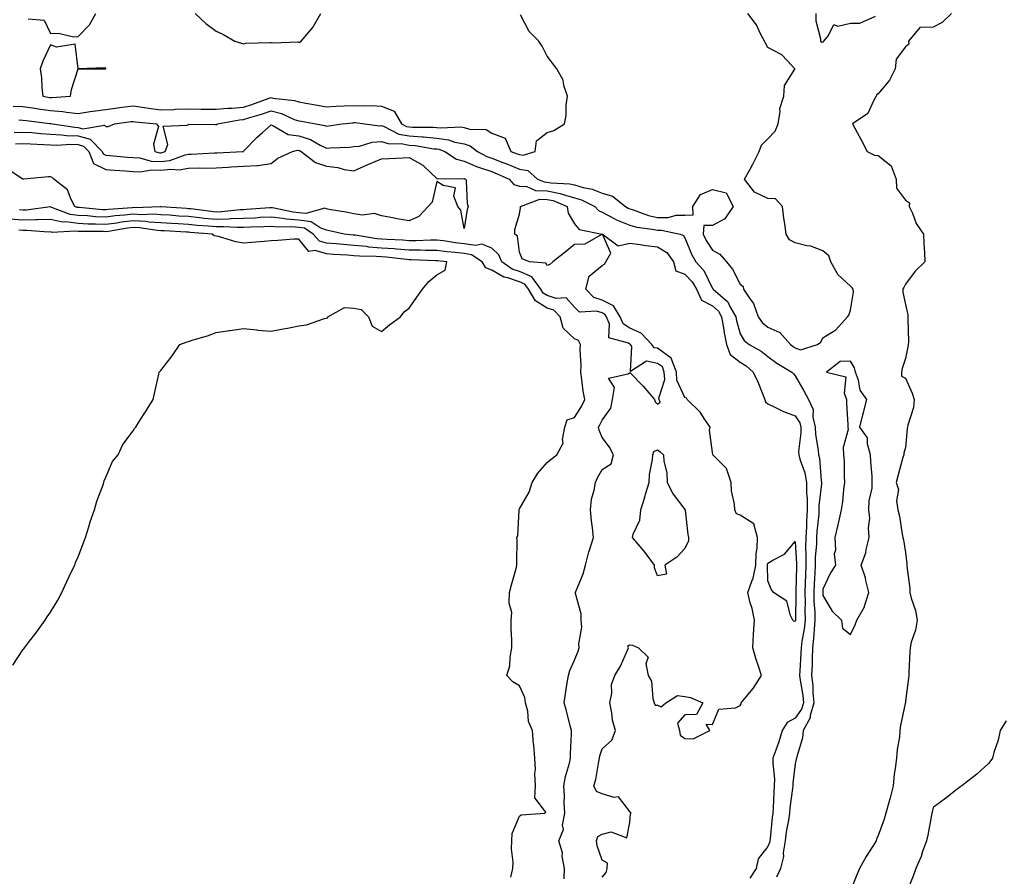
# Model space of a CAD drawing. Units: inches. Extents: x 955283 to 957923, y 7274138 to 7276778.
# Drawn here: x 955787 to 956144, y 7274759 to 7275070 of the extents above; entities that cross this region are included whole.
import ezdxf

# ---------------------------------------------------------------- set-up
doc = ezdxf.new("R2010")
doc.units = ezdxf.units.IN
doc.header["$MEASUREMENT"] = 0
doc.layers.add('Contour_95527274', color=7, linetype='Continuous', true_color=0xd2bedb)

msp = doc.modelspace()

# ---------------------------------------------------------------- linework, layer by layer
at = {"layer": 'Contour_95527274'}
for points in [[(955784.51, 7275038.38, 3136), (955788.05, 7275038.2, 3136), (955792.4, 7275037.57, 3136), (955793.53, 7275037.4, 3136), (955798.05, 7275036.78, 3136), (955802.57, 7275036.44, 3136), (955803.83, 7275036.14, 3136), (955808.05, 7275035.72, 3136), (955812.48, 7275036.35, 3136), (955813.43, 7275036.54, 3136), (955818.05, 7275037.12, 3136), (955822.28, 7275037.69, 3136), (955824.06, 7275037.93, 3136), (955828.05, 7275038.46, 3136), (955832.09, 7275037.88, 3136), (955833.72, 7275037.59, 3136), (955838.05, 7275037.01, 3136), (955842.81, 7275037.16, 3136), (955843.32, 7275037.19, 3136), (955848.05, 7275037.36, 3136), (955852.68, 7275037.29, 3136), (955853.4, 7275037.27, 3136), (955858.05, 7275037.19, 3136), (955862.35, 7275037.62, 3136), (955863.75, 7275037.62, 3136), (955868.05, 7275037.98, 3136), (955871.04, 7275038.93, 3136), (955877.31, 7275041.18, 3136), (955878.05, 7275041.43, 3136), (955878.69, 7275041.28, 3136), (955886.52, 7275040.39, 3136), (955888.05, 7275039.85, 3136), (955890.55, 7275039.42, 3136), (955894.81, 7275038.68, 3136), (955898.05, 7275038.12, 3136), (955901.61, 7275038.36, 3136), (955904.53, 7275038.4, 3136), (955908.05, 7275038.62, 3136), (955911.51, 7275038.46, 3136), (955914.69, 7275038.56, 3136), (955918.05, 7275038.38, 3136), (955922.67, 7275036.54, 3136), (955925.28, 7275031.92, 3136), (955927.11, 7275030.98, 3136), (955928.05, 7275030.81, 3136), (955929.26, 7275030.71, 3136), (955936.9, 7275030.77, 3136), (955938.05, 7275030.66, 3136), (955939.51, 7275030.46, 3136), (955946.92, 7275030.79, 3136), (955948.05, 7275030.55, 3136), (955949.98, 7275029.99, 3136), (955956, 7275029.87, 3136), (955958.05, 7275028.5, 3136), (955962.89, 7275026.76, 3136), (955964.95, 7275021.92, 3136), (955967.23, 7275021.1, 3136), (955968.05, 7275020.76, 3136), (955969.45, 7275020.52, 3136), (955973.78, 7275021.92, 3136), (955974.25, 7275025.72, 3136), (955978.05, 7275028.82, 3136), (955980.46, 7275029.51, 3136), (955984.35, 7275031.92, 3136), (955985.02, 7275034.95, 3136), (955985, 7275038.87, 3136), (955985.47, 7275041.92, 3136), (955984.19, 7275045.78, 3136), (955983.86, 7275047.73, 3136), (955981.59, 7275051.92, 3136), (955980.02, 7275053.89, 3136), (955978.05, 7275056.46, 3136), (955976.24, 7275060.11, 3136), (955975.09, 7275061.92, 3136), (955971.58, 7275065.45, 3136), (955968.46, 7275071.51, 3136)], [(955786.6, 7275033.37, 3135), (955788.05, 7275033.3, 3135), (955789.25, 7275033.12, 3135), (955797.86, 7275032.11, 3135), (955798.05, 7275032.09, 3135), (955798.21, 7275032.08, 3135), (955798.83, 7275031.92, 3135), (955806.82, 7275030.69, 3135), (955808.05, 7275030.64, 3135), (955809.8, 7275030.17, 3135), (955817.6, 7275031.47, 3135), (955818.05, 7275030.99, 3135), (955818.95, 7275031.02, 3135), (955821.25, 7275031.92, 3135), (955827.25, 7275032.72, 3135), (955828.05, 7275032.83, 3135), (955828.84, 7275032.71, 3135), (955836.49, 7275031.92, 3135), (955837.14, 7275031.01, 3135), (955835.36, 7275024.61, 3135), (955835.88, 7275021.92, 3135), (955837.58, 7275021.45, 3135), (955838.05, 7275021.43, 3135), (955838.49, 7275021.48, 3135), (955839.67, 7275021.92, 3135), (955840.59, 7275024.46, 3135), (955838.87, 7275031.1, 3135), (955847.62, 7275031.49, 3135), (955848.05, 7275031.74, 3135), (955848.22, 7275031.75, 3135), (955857.81, 7275031.68, 3135), (955858.05, 7275031.69, 3135), (955858.24, 7275031.73, 3135), (955858.64, 7275031.92, 3135), (955866.62, 7275033.35, 3135), (955868.05, 7275033.46, 3135), (955870.31, 7275034.18, 3135), (955874.54, 7275035.43, 3135), (955878.05, 7275036.61, 3135), (955881.81, 7275035.68, 3135), (955886.41, 7275033.56, 3135), (955888.05, 7275032.99, 3135), (955888.97, 7275032.84, 3135), (955894.18, 7275031.92, 3135), (955897.51, 7275031.38, 3135), (955898.05, 7275031.13, 3135), (955898.77, 7275031.2, 3135), (955903.76, 7275031.92, 3135), (955907.62, 7275032.35, 3135), (955908.05, 7275032.38, 3135), (955908.49, 7275032.36, 3135), (955911.99, 7275031.92, 3135), (955917.35, 7275031.22, 3135), (955918.05, 7275031.28, 3135), (955919.02, 7275030.95, 3135), (955924.36, 7275028.23, 3135), (955928.05, 7275027.53, 3135), (955932.81, 7275027.16, 3135), (955933.3, 7275027.17, 3135), (955938.05, 7275026.74, 3135), (955942.31, 7275026.18, 3135), (955944.65, 7275025.32, 3135), (955948.05, 7275024.63, 3135), (955950.14, 7275024.01, 3135), (955952.78, 7275021.92, 3135), (955956.21, 7275020.08, 3135), (955958.05, 7275019.45, 3135), (955962.08, 7275017.89, 3135), (955963.51, 7275017.38, 3135), (955968.05, 7275015.46, 3135), (955971.08, 7275014.95, 3135), (955974.63, 7275011.92, 3135), (955976.99, 7275010.86, 3135), (955978.05, 7275010.83, 3135), (955979.41, 7275010.56, 3135), (955986.36, 7275010.23, 3135), (955988.05, 7275009.75, 3135), (955991.13, 7275008.84, 3135), (955994.4, 7275008.27, 3135), (955998.05, 7275006.74, 3135), (956001.82, 7275005.69, 3135), (956006.45, 7275001.92, 3135), (956007.44, 7275001.31, 3135), (956008.05, 7275001.09, 3135), (956009.22, 7275000.75, 3135), (956014.79, 7274998.66, 3135), (956018.05, 7274997.93, 3135), (956021.98, 7274997.99, 3135), (956024.89, 7274998.76, 3135), (956028.05, 7274998.85, 3135), (956031.07, 7274998.9, 3135), (956030.86, 7275001.92, 3135), (956033.68, 7275006.29, 3135), (956038.05, 7275008.13, 3135), (956042.99, 7275006.86, 3135), (956045.53, 7275001.92, 3135), (956042.52, 7274997.45, 3135), (956038.05, 7274995.06, 3135), (956034.85, 7274995.12, 3135), (956034.63, 7274991.92, 3135), (956035.73, 7274989.6, 3135), (956038.05, 7274986.06, 3135), (956040.74, 7274984.61, 3135), (956043.1, 7274981.92, 3135), (956045.3, 7274979.17, 3135), (956048.05, 7274973.73, 3135), (956049.13, 7274973, 3135), (956049.3, 7274971.92, 3135), (956051.68, 7274968.29, 3135), (956052.85, 7274966.72, 3135), (956054.64, 7274961.92, 3135), (956056.05, 7274959.92, 3135), (956058.05, 7274958.18, 3135), (956062.42, 7274956.29, 3135), (956066.25, 7274951.92, 3135), (956067.29, 7274951.16, 3135), (956068.05, 7274950.69, 3135), (956069.97, 7274950, 3135), (956076.15, 7274951.92, 3135), (956077.25, 7274952.72, 3135), (956078.05, 7274954.35, 3135), (956082.79, 7274957.18, 3135), (956086.99, 7274961.92, 3135), (956087.45, 7274962.52, 3135), (956088.05, 7274964.32, 3135), (956089.09, 7274970.88, 3135), (956089.03, 7274971.92, 3135), (956088.61, 7274972.48, 3135), (956088.05, 7274973.07, 3135), (956083.43, 7274977.3, 3135), (956080.95, 7274981.92, 3135), (956080.18, 7274984.05, 3135), (956078.05, 7274985.88, 3135), (956073.67, 7274987.54, 3135), (956072.25, 7274987.72, 3135), (956068.05, 7274988.82, 3135), (956065.96, 7274989.83, 3135), (956064.78, 7274991.92, 3135), (956064.27, 7274995.7, 3135), (956063.88, 7274997.75, 3135), (956063.39, 7275001.92, 3135), (956060.85, 7275004.72, 3135), (956058.05, 7275004.83, 3135), (956053.28, 7275007.15, 3135), (956049.59, 7275011.92, 3135), (956051.65, 7275015.52, 3135), (956052.71, 7275017.26, 3135), (956054.95, 7275021.92, 3135), (956055.83, 7275024.14, 3135), (956058.05, 7275026.54, 3135), (956060.75, 7275029.22, 3135), (956061.83, 7275031.92, 3135), (956062.57, 7275036.44, 3135), (956062.46, 7275037.51, 3135), (956063.88, 7275041.92, 3135), (956064.09, 7275045.88, 3135), (956067.89, 7275051.76, 3135), (956067.92, 7275051.92, 3135), (956065.05, 7275054.92, 3135), (956063.12, 7275056.99, 3135), (956062.91, 7275057.06, 3135), (956058.05, 7275059.58, 3135), (956057.29, 7275061.16, 3135), (956056.84, 7275061.92, 3135), (956055.45, 7275064.52, 3135), (956053.94, 7275067.81, 3135), (956050.88, 7275071.92, 3135)], [(955789.94, 7275070.03, 3137), (955795.71, 7275069.58, 3137), (955798.05, 7275064.7, 3137), (955800.94, 7275064.81, 3137), (955806.43, 7275063.54, 3137), (955808.05, 7275063.64, 3137), (955812.19, 7275067.78, 3137), (955814.51, 7275071.92, 3137)], [(955850.53, 7275071.92, 3137), (955854.41, 7275068.28, 3137), (955858.05, 7275065.55, 3137), (955860.53, 7275064.4, 3137), (955864.85, 7275061.92, 3137), (955867.29, 7275061.16, 3137), (955868.05, 7275060.99, 3137), (955868.8, 7275061.17, 3137), (955877.5, 7275061.37, 3137), (955878.05, 7275061.46, 3137), (955878.61, 7275061.36, 3137), (955887.75, 7275061.62, 3137), (955888.05, 7275061.52, 3137), (955888.45, 7275061.52, 3137), (955888.94, 7275061.92, 3137), (955893.13, 7275066.84, 3137), (955893.29, 7275067.16, 3137), (955896, 7275071.92, 3137)], [(956075.5, 7275071.92, 3135), (956075.44, 7275069.31, 3135), (956077.22, 7275062.75, 3135), (956077.19, 7275061.92, 3135), (956077.66, 7275061.53, 3135), (956078.05, 7275061.66, 3135), (956078.26, 7275061.71, 3135), (956078.4, 7275061.92, 3135), (956080.05, 7275063.92, 3135), (956081.98, 7275067.99, 3135), (956083.51, 7275067.38, 3135), (956088.05, 7275068.41, 3135), (956091.48, 7275068.49, 3135), (956097.07, 7275070.94, 3135)], [(956124.67, 7275071.92, 3135), (956121.34, 7275068.63, 3135), (956118.05, 7275067.04, 3135), (956113.15, 7275066.82, 3135), (956109.09, 7275061.92, 3135), (956109.17, 7275060.8, 3135), (956108.05, 7275059.91, 3135), (956104.56, 7275055.41, 3135), (956104.21, 7275051.92, 3135), (956102.24, 7275047.73, 3135), (956098.05, 7275042.83, 3135), (956097.51, 7275042.46, 3135), (956097.39, 7275041.92, 3135), (956096.35, 7275040.22, 3135), (956094.31, 7275035.66, 3135), (956088.81, 7275031.92, 3135), (956089.65, 7275030.32, 3135), (956092.01, 7275025.88, 3135), (956094.04, 7275021.92, 3135), (956096.7, 7275020.57, 3135), (956098.05, 7275020.41, 3135), (956102.77, 7275016.64, 3135), (956104.64, 7275011.92, 3135), (956104.7, 7275008.57, 3135), (956108.05, 7275004.19, 3135), (956109.41, 7275003.28, 3135), (956109.33, 7275001.92, 3135), (956110.48, 7274999.49, 3135), (956111.87, 7274995.74, 3135), (956114.55, 7274991.92, 3135), (956114.65, 7274988.52, 3135), (956114.85, 7274985.12, 3135), (956114.95, 7274981.92, 3135), (956111.47, 7274978.5, 3135), (956108.05, 7274973.83, 3135), (956107.42, 7274972.55, 3135), (956107.05, 7274971.92, 3135), (956107.02, 7274970.89, 3135), (956108.05, 7274966.43, 3135), (956108.78, 7274962.65, 3135), (956108.81, 7274961.92, 3135), (956108.8, 7274961.17, 3135), (956109.02, 7274952.89, 3135), (956109, 7274951.92, 3135), (956108.89, 7274951.08, 3135), (956108.05, 7274946.78, 3135), (956106.77, 7274943.2, 3135), (956106.55, 7274941.92, 3135), (956106.59, 7274940.46, 3135), (956108.05, 7274939.75, 3135), (956110.42, 7274934.29, 3135), (956111.19, 7274931.92, 3135), (956110.86, 7274929.11, 3135), (956108.82, 7274922.69, 3135), (956108.68, 7274921.92, 3135), (956108.62, 7274921.35, 3135), (956108.05, 7274914.6, 3135), (956107.43, 7274912.54, 3135), (956107.34, 7274911.92, 3135), (956107.06, 7274910.93, 3135), (956105.32, 7274904.65, 3135), (956104.57, 7274901.92, 3135), (956105.47, 7274899.34, 3135), (956104.73, 7274895.24, 3135), (956105.25, 7274891.92, 3135), (956105.82, 7274889.69, 3135), (956106.81, 7274883.16, 3135), (956107.08, 7274881.92, 3135), (956107.23, 7274881.1, 3135), (956108.05, 7274876.53, 3135), (956108.52, 7274872.39, 3135), (956108.5, 7274871.92, 3135), (956108.5, 7274871.47, 3135), (956109.61, 7274863.48, 3135), (956109.61, 7274861.92, 3135), (956110.09, 7274859.88, 3135), (956111.58, 7274855.45, 3135), (956112.2, 7274851.92, 3135), (956111.64, 7274848.33, 3135), (956110.09, 7274843.96, 3135), (956109.64, 7274841.92, 3135), (956109.52, 7274840.45, 3135), (956109.26, 7274833.13, 3135), (956109.17, 7274831.92, 3135), (956109.09, 7274830.88, 3135), (956108.05, 7274822.55, 3135), (956107.95, 7274822.02, 3135), (956107.93, 7274821.92, 3135), (956107.9, 7274821.77, 3135), (956106.24, 7274813.73, 3135), (956105.95, 7274811.92, 3135), (956105.76, 7274809.63, 3135), (956104.92, 7274805.05, 3135), (956104.7, 7274801.92, 3135), (956104.25, 7274798.12, 3135), (956103.91, 7274796.06, 3135), (956103.47, 7274791.92, 3135), (956102.46, 7274787.51, 3135), (956101.93, 7274785.8, 3135), (956100.91, 7274781.92, 3135), (956100.21, 7274779.76, 3135), (956098.05, 7274773.8, 3135), (956097.44, 7274772.53, 3135), (956097.3, 7274771.92, 3135), (956096.15, 7274770.02, 3135), (956093.78, 7274766.19, 3135), (956091.35, 7274761.92, 3135), (956090.36, 7274759.61, 3135), (956088.05, 7274753.81, 3135)], [(955784.88, 7275028.75, 3134), (955788.05, 7275028.95, 3134), (955791.24, 7275028.73, 3134), (955794.53, 7275028.4, 3134), (955798.05, 7275028.17, 3134), (955802, 7275027.97, 3134), (955803.82, 7275027.69, 3134), (955808.05, 7275027.53, 3134), (955812.47, 7275026.34, 3134), (955816.81, 7275021.92, 3134), (955817.15, 7275021.02, 3134), (955818.05, 7275020.6, 3134), (955819.5, 7275020.47, 3134), (955826.01, 7275019.88, 3134), (955828.05, 7275019.7, 3134), (955830.4, 7275019.57, 3134), (955834.54, 7275018.41, 3134), (955838.05, 7275018.29, 3134), (955841.32, 7275018.65, 3134), (955846.85, 7275020.72, 3134), (955848.05, 7275020.93, 3134), (955849.02, 7275020.95, 3134), (955857.55, 7275021.42, 3134), (955858.05, 7275021.43, 3134), (955858.51, 7275021.46, 3134), (955867.79, 7275021.92, 3134), (955868.02, 7275021.95, 3134), (955868.05, 7275021.96, 3134), (955872.92, 7275027.05, 3134), (955874.93, 7275028.8, 3134), (955878.05, 7275031.55, 3134), (955878.59, 7275031.38, 3134), (955884.15, 7275028.02, 3134), (955888.05, 7275027.53, 3134), (955892.34, 7275026.21, 3134), (955895.76, 7275024.21, 3134), (955898.05, 7275023.13, 3134), (955899.38, 7275023.25, 3134), (955906.47, 7275023.5, 3134), (955908.05, 7275023.66, 3134), (955910.01, 7275023.88, 3134), (955914.65, 7275025.32, 3134), (955918.05, 7275025.56, 3134), (955920.79, 7275024.66, 3134), (955925.18, 7275024.79, 3134), (955928.05, 7275024.24, 3134), (955930.22, 7275024.09, 3134), (955937.05, 7275022.92, 3134), (955938.05, 7275022.83, 3134), (955938.85, 7275022.72, 3134), (955941.04, 7275021.92, 3134), (955945.27, 7275019.14, 3134), (955948.05, 7275018.45, 3134), (955952.53, 7275016.4, 3134), (955953.94, 7275016.03, 3134), (955958.05, 7275014.6, 3134), (955959.98, 7275013.85, 3134), (955964.28, 7275011.92, 3134), (955966, 7275009.87, 3134), (955968.05, 7275009.36, 3134), (955970.78, 7275009.19, 3134), (955973.9, 7275007.77, 3134), (955978.05, 7275007.66, 3134), (955982.85, 7275006.72, 3134), (955983.53, 7275006.44, 3134), (955988.05, 7275005.15, 3134), (955990.55, 7275004.42, 3134), (955995.4, 7275001.92, 3134), (955996.65, 7275000.52, 3134), (955998.05, 7274999.9, 3134), (956002.35, 7274997.62, 3134), (956003.23, 7274997.1, 3134), (956008.05, 7274995.22, 3134), (956010.61, 7274994.48, 3134), (956016.19, 7274993.78, 3134), (956018.05, 7274993.36, 3134), (956019.51, 7274993.38, 3134), (956026.25, 7274991.92, 3134), (956027.55, 7274991.42, 3134), (956028.05, 7274990.53, 3134), (956030.51, 7274984.38, 3134), (956032.01, 7274981.92, 3134), (956034.87, 7274978.74, 3134), (956038.05, 7274972.19, 3134), (956038.18, 7274972.05, 3134), (956038.25, 7274971.92, 3134), (956043.57, 7274967.44, 3134), (956044.33, 7274965.64, 3134), (956046.47, 7274961.92, 3134), (956046.69, 7274960.56, 3134), (956048.05, 7274955.83, 3134), (956049.54, 7274953.41, 3134), (956051.35, 7274951.92, 3134), (956055.65, 7274949.52, 3134), (956058.05, 7274947.53, 3134), (956061.32, 7274945.19, 3134), (956066.84, 7274941.92, 3134), (956067.37, 7274941.24, 3134), (956068.05, 7274940.59, 3134), (956071.19, 7274935.06, 3134), (956072.87, 7274931.92, 3134), (956074.51, 7274928.38, 3134), (956074.46, 7274925.51, 3134), (956075.29, 7274921.92, 3134), (956075.36, 7274919.23, 3134), (956076.39, 7274913.58, 3134), (956076.45, 7274911.92, 3134), (956076.77, 7274910.64, 3134), (956077.37, 7274902.6, 3134), (956077.49, 7274901.92, 3134), (956077.5, 7274901.37, 3134), (956076.6, 7274893.37, 3134), (956076.61, 7274891.92, 3134), (956076.53, 7274890.4, 3134), (956075.86, 7274884.11, 3134), (956075.75, 7274881.92, 3134), (956075.7, 7274879.57, 3134), (956075.26, 7274874.71, 3134), (956075.21, 7274871.92, 3134), (956075.09, 7274868.96, 3134), (956074.86, 7274865.11, 3134), (956074.73, 7274861.92, 3134), (956074.82, 7274858.69, 3134), (956075.08, 7274854.89, 3134), (956075.17, 7274851.92, 3134), (956074.83, 7274848.7, 3134), (956074.69, 7274845.28, 3134), (956074.27, 7274841.92, 3134), (956074.13, 7274838, 3134), (956074.11, 7274835.86, 3134), (956073.96, 7274831.92, 3134), (956074.35, 7274828.22, 3134), (956074.41, 7274825.56, 3134), (956074.74, 7274821.92, 3134), (956073.47, 7274817.34, 3134), (956073.45, 7274816.52, 3134), (956070.87, 7274811.92, 3134), (956070.7, 7274809.27, 3134), (956068.55, 7274802.42, 3134), (956068.5, 7274801.92, 3134), (956068.39, 7274801.58, 3134), (956068.05, 7274799.86, 3134), (956067.12, 7274792.85, 3134), (956067.1, 7274791.92, 3134), (956067.01, 7274790.88, 3134), (956066.12, 7274783.85, 3134), (956065.97, 7274781.92, 3134), (956065.6, 7274779.47, 3134), (956064.77, 7274775.2, 3134), (956064.33, 7274771.92, 3134), (956063.67, 7274767.55, 3134), (956063.76, 7274766.21, 3134), (956062.71, 7274761.92, 3134), (956061.22, 7274758.75, 3134)], [(955785.33, 7275024.64, 3133), (955788.05, 7275024.82, 3133), (955790.76, 7275024.63, 3133), (955795.52, 7275024.45, 3133), (955798.05, 7275024.28, 3133), (955800.31, 7275024.18, 3133), (955805.45, 7275024.52, 3133), (955808.05, 7275024.42, 3133), (955810.02, 7275023.89, 3133), (955811.95, 7275021.92, 3133), (955813.62, 7275017.49, 3133), (955818.05, 7275015.43, 3133), (955821.28, 7275015.15, 3133), (955825.1, 7275014.87, 3133), (955828.05, 7275014.63, 3133), (955830.61, 7275014.48, 3133), (955834.71, 7275015.26, 3133), (955838.05, 7275015.14, 3133), (955841.68, 7275015.55, 3133), (955844.72, 7275015.25, 3133), (955848.05, 7275015.86, 3133), (955852.06, 7275015.93, 3133), (955854.06, 7275015.91, 3133), (955858.05, 7275016, 3133), (955862.4, 7275016.27, 3133), (955863.62, 7275016.35, 3133), (955868.05, 7275016.62, 3133), (955873, 7275016.87, 3133), (955873.2, 7275016.77, 3133), (955878.05, 7275017.58, 3133), (955880.47, 7275019.5, 3133), (955885.72, 7275021.92, 3133), (955887.6, 7275022.37, 3133), (955888.05, 7275022.31, 3133), (955888.35, 7275022.22, 3133), (955888.86, 7275021.92, 3133), (955894.07, 7275017.94, 3133), (955898.05, 7275016.58, 3133), (955902.23, 7275016.1, 3133), (955904.56, 7275015.41, 3133), (955908.05, 7275014.85, 3133), (955912.86, 7275017.11, 3133), (955913.45, 7275017.32, 3133), (955918.05, 7275019.19, 3133), (955920.64, 7275019.33, 3133), (955925.74, 7275019.61, 3133), (955928.05, 7275019.74, 3133), (955933.05, 7275016.92, 3133), (955933.38, 7275016.59, 3133), (955938.05, 7275012.1, 3133), (955938.17, 7275012.04, 3133), (955947.83, 7275012.14, 3133), (955948.05, 7275012.1, 3133), (955948.17, 7275012.04, 3133), (955948.62, 7275011.92, 3133), (955948.76, 7275011.21, 3133), (955949.14, 7275003.01, 3133), (955949.47, 7275001.92, 3133), (955949.1, 7275000.87, 3133), (955948.05, 7274993.94, 3133), (955946.79, 7275000.66, 3133), (955945.68, 7275001.92, 3133), (955944.3, 7275005.67, 3133), (955944.84, 7275008.71, 3133), (955940.42, 7275009.55, 3133), (955938.05, 7275011.06, 3133), (955936.45, 7275003.52, 3133), (955934.98, 7275001.92, 3133), (955931.59, 7274998.38, 3133), (955928.05, 7274996.71, 3133), (955923.67, 7274997.54, 3133), (955922.13, 7274997.84, 3133), (955918.05, 7274998.62, 3133), (955915.51, 7274999.38, 3133), (955911.12, 7274998.85, 3133), (955908.05, 7274999.32, 3133), (955905.89, 7274999.76, 3133), (955899.07, 7275000.9, 3133), (955898.05, 7275001.1, 3133), (955897.45, 7275001.32, 3133), (955890.6, 7274999.37, 3133), (955888.05, 7274999.71, 3133), (955886.02, 7274999.89, 3133), (955878.53, 7275001.44, 3133), (955878.05, 7275001.49, 3133), (955877.6, 7275001.47, 3133), (955869.15, 7275000.82, 3133), (955868.05, 7275000.77, 3133), (955866.86, 7275000.73, 3133), (955859.99, 7274999.98, 3133), (955858.05, 7274999.93, 3133), (955856.24, 7275000.11, 3133), (955848.92, 7275001.05, 3133), (955848.05, 7275001.14, 3133), (955847.32, 7275001.19, 3133), (955838.13, 7275001.84, 3133), (955838.05, 7275001.84, 3133), (955837.98, 7275001.85, 3133), (955828.46, 7275001.51, 3133), (955828.05, 7275001.53, 3133), (955827.61, 7275001.48, 3133), (955819.09, 7275000.88, 3133), (955818.05, 7275000.75, 3133), (955816.93, 7275000.8, 3133), (955808.43, 7275001.54, 3133), (955808.05, 7275001.56, 3133), (955807.73, 7275001.6, 3133), (955806.91, 7275001.92, 3133), (955805.51, 7275004.46, 3133), (955804.18, 7275008.05, 3133), (955799.23, 7275011.92, 3133), (955798.61, 7275012.48, 3133), (955798.05, 7275012.76, 3133), (955797.3, 7275012.67, 3133), (955788.35, 7275011.92, 3133), (955788.07, 7275011.9, 3133), (955788.05, 7275011.89, 3133), (955788, 7275011.92, 3133), (955781.93, 7275015.8, 3133)], [(955984.29, 7274758.16, 3134), (955984.34, 7274761.92, 3134), (955983.59, 7274766.38, 3134), (955983.69, 7274767.56, 3134), (955982.3, 7274771.92, 3134), (955983.97, 7274776, 3134), (955983.71, 7274777.58, 3134), (955984.46, 7274781.92, 3134), (955984.27, 7274785.7, 3134), (955984.4, 7274788.27, 3134), (955984.17, 7274791.92, 3134), (955984.73, 7274795.24, 3134), (955986.17, 7274800.04, 3134), (955986.57, 7274801.92, 3134), (955986.55, 7274803.42, 3134), (955986.87, 7274810.74, 3134), (955986.86, 7274811.92, 3134), (955986.4, 7274813.57, 3134), (955985.14, 7274819.01, 3134), (955984.24, 7274821.92, 3134), (955984.69, 7274825.28, 3134), (955985.39, 7274829.26, 3134), (955985.77, 7274831.92, 3134), (955986.29, 7274833.68, 3134), (955988.05, 7274837.46, 3134), (955989.33, 7274840.64, 3134), (955989.73, 7274841.92, 3134), (955989.53, 7274843.4, 3134), (955990.61, 7274849.36, 3134), (955990.41, 7274851.92, 3134), (955990.42, 7274854.29, 3134), (955988.33, 7274861.64, 3134), (955988.34, 7274861.92, 3134), (955988.48, 7274862.35, 3134), (955991.17, 7274868.8, 3134), (955991.93, 7274871.92, 3134), (955993.24, 7274876.73, 3134), (955993.43, 7274877.3, 3134), (955994.84, 7274881.92, 3134), (955994.51, 7274885.46, 3134), (955994.11, 7274887.98, 3134), (955993.81, 7274891.92, 3134), (955994.2, 7274895.77, 3134), (955995.18, 7274899.05, 3134), (955995.6, 7274901.92, 3134), (955996.37, 7274903.6, 3134), (955998.05, 7274906.54, 3134), (956001.32, 7274908.65, 3134), (956002.15, 7274911.92, 3134), (956000.75, 7274914.62, 3134), (955998.05, 7274918.19, 3134), (955996.92, 7274920.79, 3134), (955996.67, 7274921.92, 3134), (955997.18, 7274922.79, 3134), (955998.05, 7274924.52, 3134), (956001.17, 7274928.8, 3134), (956001.82, 7274931.92, 3134), (956002.47, 7274936.34, 3134), (956000.31, 7274939.66, 3134), (956007.4, 7274941.27, 3134), (956008.05, 7274941.8, 3134), (956012.95, 7274936.82, 3134), (956017.06, 7274931.92, 3134), (956017.26, 7274931.13, 3134), (956018.05, 7274930.31, 3134), (956019.01, 7274930.96, 3134), (956018.7, 7274931.92, 3134), (956018.63, 7274932.5, 3134), (956020.72, 7274939.25, 3134), (956020.56, 7274941.92, 3134), (956019.88, 7274943.75, 3134), (956018.05, 7274945.06, 3134), (956014.14, 7274945.83, 3134), (956008.26, 7274942.13, 3134), (956008.74, 7274951.23, 3134), (956008.26, 7274951.92, 3134), (956008.16, 7274952.03, 3134), (956008.05, 7274952.07, 3134), (956007.62, 7274952.35, 3134), (956000.5, 7274954.37, 3134), (956000.69, 7274959.28, 3134), (955999.58, 7274961.92, 3134), (955999.01, 7274962.88, 3134), (955998.05, 7274963.35, 3134), (955995.97, 7274964, 3134), (955989.76, 7274963.63, 3134), (955988.05, 7274965.43, 3134), (955984.93, 7274968.8, 3134), (955981.36, 7274968.61, 3134), (955978.05, 7274969.65, 3134), (955976.65, 7274970.52, 3134), (955975.83, 7274971.92, 3134), (955972.54, 7274976.41, 3134), (955968.05, 7274978.38, 3134), (955965.4, 7274979.27, 3134), (955961.67, 7274981.92, 3134), (955960.61, 7274984.48, 3134), (955958.05, 7274986.83, 3134), (955954.39, 7274988.26, 3134), (955952.19, 7274987.78, 3134), (955948.05, 7274988.41, 3134), (955944.92, 7274988.8, 3134), (955940.5, 7274989.47, 3134), (955938.05, 7274989.78, 3134), (955935.91, 7274989.78, 3134), (955930.44, 7274989.53, 3134), (955928.05, 7274989.53, 3134), (955925.83, 7274989.7, 3134), (955920.04, 7274989.93, 3134), (955918.05, 7274990.07, 3134), (955916.34, 7274990.21, 3134), (955908.45, 7274991.52, 3134), (955908.05, 7274991.56, 3134), (955907.71, 7274991.58, 3134), (955904.51, 7274991.92, 3134), (955899.21, 7274993.08, 3134), (955898.05, 7274993.31, 3134), (955895.77, 7274994.2, 3134), (955892.54, 7274996.41, 3134), (955888.05, 7274997.02, 3134), (955883.54, 7274997.41, 3134), (955882.31, 7274997.66, 3134), (955878.05, 7274998.12, 3134), (955874.04, 7274997.91, 3134), (955872.2, 7274997.77, 3134), (955868.05, 7274997.56, 3134), (955863.57, 7274997.44, 3134), (955862.63, 7274997.34, 3134), (955858.05, 7274997.22, 3134), (955853.78, 7274997.65, 3134), (955852.1, 7274997.87, 3134), (955848.05, 7274998.3, 3134), (955844.63, 7274998.5, 3134), (955841.22, 7274998.75, 3134), (955838.05, 7274998.94, 3134), (955835.25, 7274999.12, 3134), (955831.01, 7274998.96, 3134), (955828.05, 7274999.12, 3134), (955824.9, 7274998.77, 3134), (955821.45, 7274998.52, 3134), (955818.05, 7274998.1, 3134), (955814.38, 7274998.25, 3134), (955811.46, 7274998.51, 3134), (955808.05, 7274998.67, 3134), (955805.19, 7274999.06, 3134), (955798.23, 7275001.74, 3134), (955798.05, 7275001.78, 3134), (955797.91, 7275001.78, 3134), (955789.31, 7275000.66, 3134), (955788.05, 7275000.63, 3134), (955786.86, 7275000.73, 3134)], [(955964.91, 7274758.78, 3135), (955965.62, 7274761.92, 3135), (955965.74, 7274764.23, 3135), (955965.14, 7274769.01, 3135), (955965.24, 7274771.92, 3135), (955965.36, 7274774.61, 3135), (955968.05, 7274780.85, 3135), (955968.61, 7274781.36, 3135), (955977.28, 7274781.92, 3135), (955977.64, 7274782.33, 3135), (955973.6, 7274787.47, 3135), (955973.83, 7274791.92, 3135), (955973.64, 7274796.33, 3135), (955973.92, 7274797.79, 3135), (955973.61, 7274801.92, 3135), (955973.21, 7274806.76, 3135), (955973.16, 7274807.03, 3135), (955972.83, 7274811.92, 3135), (955971.37, 7274815.24, 3135), (955971.03, 7274818.94, 3135), (955970.23, 7274821.92, 3135), (955970, 7274823.87, 3135), (955968.05, 7274828.1, 3135), (955965.68, 7274829.55, 3135), (955963.48, 7274831.92, 3135), (955964.61, 7274835.36, 3135), (955964.63, 7274838.5, 3135), (955965.32, 7274841.92, 3135), (955965.31, 7274844.66, 3135), (955965.09, 7274848.96, 3135), (955965.08, 7274851.92, 3135), (955965.3, 7274854.67, 3135), (955964.28, 7274858.15, 3135), (955964.44, 7274861.92, 3135), (955965.19, 7274864.78, 3135), (955966.82, 7274870.69, 3135), (955967.15, 7274871.92, 3135), (955967.06, 7274872.91, 3135), (955967.24, 7274881.11, 3135), (955967.15, 7274881.92, 3135), (955967.42, 7274882.55, 3135), (955967.93, 7274891.8, 3135), (955967.96, 7274891.92, 3135), (955967.97, 7274892, 3135), (955968.05, 7274892.36, 3135), (955971.59, 7274898.38, 3135), (955972.68, 7274901.92, 3135), (955974.73, 7274905.24, 3135), (955978.05, 7274909.08, 3135), (955979.6, 7274910.37, 3135), (955981.59, 7274911.92, 3135), (955983.84, 7274916.13, 3135), (955983.64, 7274917.51, 3135), (955984.53, 7274921.92, 3135), (955985.4, 7274924.57, 3135), (955988.05, 7274925.4, 3135), (955990.49, 7274929.48, 3135), (955991.77, 7274931.92, 3135), (955991.13, 7274935, 3135), (955990.72, 7274939.25, 3135), (955990.26, 7274941.92, 3135), (955990.39, 7274944.26, 3135), (955990, 7274949.97, 3135), (955990.16, 7274951.92, 3135), (955989.46, 7274953.33, 3135), (955988.05, 7274953.94, 3135), (955983.95, 7274957.82, 3135), (955982.79, 7274961.92, 3135), (955980.46, 7274964.33, 3135), (955978.05, 7274965.09, 3135), (955973.84, 7274967.71, 3135), (955971.37, 7274971.92, 3135), (955969.96, 7274973.83, 3135), (955968.05, 7274974.67, 3135), (955963.89, 7274976.08, 3135), (955962.43, 7274976.3, 3135), (955958.05, 7274978.92, 3135), (955955.87, 7274979.74, 3135), (955954.5, 7274981.92, 3135), (955950.61, 7274984.48, 3135), (955948.05, 7274984.87, 3135), (955944.7, 7274985.27, 3135), (955941.69, 7274985.56, 3135), (955938.05, 7274986.03, 3135), (955933.94, 7274986.03, 3135), (955932.23, 7274986.1, 3135), (955928.05, 7274986.1, 3135), (955923.51, 7274986.46, 3135), (955922.69, 7274986.56, 3135), (955918.05, 7274986.9, 3135), (955913.39, 7274987.26, 3135), (955912.57, 7274987.4, 3135), (955908.05, 7274987.82, 3135), (955904.25, 7274988.12, 3135), (955901.57, 7274988.4, 3135), (955898.05, 7274988.7, 3135), (955895.55, 7274989.42, 3135), (955893.26, 7274991.92, 3135), (955890.17, 7274994.04, 3135), (955888.05, 7274994.32, 3135), (955885.42, 7274994.55, 3135), (955880.6, 7274994.47, 3135), (955878.05, 7274994.74, 3135), (955875.36, 7274994.61, 3135), (955870.63, 7274994.5, 3135), (955868.05, 7274994.37, 3135), (955865.67, 7274994.3, 3135), (955860.72, 7274994.59, 3135), (955858.05, 7274994.52, 3135), (955855.16, 7274994.81, 3135), (955851.24, 7274995.11, 3135), (955848.05, 7274995.46, 3135), (955844.29, 7274995.68, 3135), (955841.94, 7274995.81, 3135), (955838.05, 7274996.04, 3135), (955833.66, 7274996.31, 3135), (955832.6, 7274996.47, 3135), (955828.05, 7274996.71, 3135), (955823.74, 7274996.23, 3135), (955822.08, 7274995.95, 3135), (955818.05, 7274995.46, 3135), (955814.37, 7274995.6, 3135), (955811.73, 7274995.6, 3135), (955808.05, 7274995.77, 3135), (955803.6, 7274996.37, 3135), (955802.44, 7274996.31, 3135), (955798.05, 7274997.25, 3135), (955793.24, 7274997.11, 3135), (955792.9, 7274997.07, 3135), (955788.05, 7274996.95, 3135), (955783.46, 7274997.33, 3135)], [(955784.39, 7274835.58, 3136), (955788.05, 7274841.13, 3136), (955788.39, 7274841.58, 3136), (955788.64, 7274841.92, 3136), (955790.45, 7274844.32, 3136), (955792.7, 7274847.27, 3136), (955796.1, 7274851.92, 3136), (955796.83, 7274853.14, 3136), (955798.05, 7274854.89, 3136), (955800.75, 7274859.22, 3136), (955802.19, 7274861.92, 3136), (955803.97, 7274866, 3136), (955805.72, 7274869.59, 3136), (955806.82, 7274871.92, 3136), (955807.12, 7274872.85, 3136), (955808.05, 7274874.96, 3136), (955809.96, 7274880.01, 3136), (955810.75, 7274881.92, 3136), (955811.94, 7274885.81, 3136), (955812.37, 7274887.6, 3136), (955813.97, 7274891.92, 3136), (955814.82, 7274895.15, 3136), (955817.09, 7274900.96, 3136), (955817.41, 7274901.92, 3136), (955817.52, 7274902.45, 3136), (955818.05, 7274903.84, 3136), (955820.55, 7274909.42, 3136), (955822.54, 7274911.92, 3136), (955824.29, 7274915.68, 3136), (955828.05, 7274920.57, 3136), (955828.56, 7274921.41, 3136), (955828.96, 7274921.92, 3136), (955830.47, 7274924.34, 3136), (955832.44, 7274927.53, 3136), (955835.22, 7274931.92, 3136), (955835.78, 7274934.19, 3136), (955837.27, 7274941.14, 3136), (955837.44, 7274941.92, 3136), (955837.78, 7274942.19, 3136), (955838.05, 7274942.5, 3136), (955842.19, 7274947.78, 3136), (955844.98, 7274951.92, 3136), (955847.17, 7274952.8, 3136), (955848.05, 7274953.05, 3136), (955849.76, 7274953.63, 3136), (955854.94, 7274955.03, 3136), (955858.05, 7274956.31, 3136), (955862.97, 7274957, 3136), (955863.15, 7274957.02, 3136), (955868.05, 7274957.65, 3136), (955872.8, 7274957.17, 3136), (955873.24, 7274957.11, 3136), (955878.05, 7274956.69, 3136), (955882.44, 7274957.53, 3136), (955884, 7274957.87, 3136), (955888.05, 7274958.69, 3136), (955890.87, 7274959.1, 3136), (955897.42, 7274961.29, 3136), (955898.05, 7274961.41, 3136), (955898.41, 7274961.56, 3136), (955898.56, 7274961.92, 3136), (955904.59, 7274965.38, 3136), (955908.05, 7274965.11, 3136), (955910.68, 7274964.55, 3136), (955913.33, 7274961.92, 3136), (955914.67, 7274958.54, 3136), (955918.05, 7274956.58, 3136), (955920.97, 7274959, 3136), (955924.88, 7274961.92, 3136), (955926.26, 7274963.71, 3136), (955928.05, 7274965.09, 3136), (955930.87, 7274969.1, 3136), (955932.89, 7274971.92, 3136), (955935.18, 7274974.79, 3136), (955938.05, 7274977.13, 3136), (955941.1, 7274978.87, 3136), (955941.67, 7274981.92, 3136), (955938.37, 7274982.24, 3136), (955938.05, 7274982.28, 3136), (955937.69, 7274982.28, 3136), (955928.8, 7274982.67, 3136), (955928.05, 7274982.67, 3136), (955927.23, 7274982.74, 3136), (955919.73, 7274983.6, 3136), (955918.05, 7274983.73, 3136), (955916.09, 7274983.88, 3136), (955910.02, 7274983.89, 3136), (955908.05, 7274984.08, 3136), (955905.71, 7274984.26, 3136), (955900.69, 7274984.56, 3136), (955898.05, 7274984.77, 3136), (955894.03, 7274985.94, 3136), (955891.73, 7274985.6, 3136), (955888.05, 7274990.13, 3136), (955886.22, 7274990.09, 3136), (955880.4, 7274989.57, 3136), (955878.05, 7274989.52, 3136), (955875.45, 7274989.32, 3136), (955871.08, 7274988.89, 3136), (955868.05, 7274988.68, 3136), (955865.24, 7274989.11, 3136), (955858.91, 7274991.06, 3136), (955858.05, 7274991.24, 3136), (955857.42, 7274991.3, 3136), (955856.7, 7274991.92, 3136), (955848.67, 7274992.55, 3136), (955848.05, 7274992.61, 3136), (955847.32, 7274992.65, 3136), (955839.2, 7274993.07, 3136), (955838.05, 7274993.14, 3136), (955836.74, 7274993.23, 3136), (955830.32, 7274994.19, 3136), (955828.05, 7274994.3, 3136), (955825.91, 7274994.06, 3136), (955819.06, 7274992.93, 3136), (955818.05, 7274992.8, 3136), (955817.13, 7274992.84, 3136), (955808.97, 7274992.84, 3136), (955808.05, 7274992.88, 3136), (955806.95, 7274993.02, 3136), (955798.7, 7274992.57, 3136), (955798.05, 7274992.72, 3136), (955797.28, 7274992.69, 3136), (955789.42, 7274993.29, 3136), (955788.05, 7274993.26, 3136), (955786.59, 7274993.38, 3136)], [(955998.05, 7274758.69, 3133), (955999.52, 7274760.45, 3133), (955999.88, 7274761.92, 3133), (956000.01, 7274763.88, 3133), (955998.05, 7274764.88, 3133), (955996.17, 7274770.05, 3133), (955996.01, 7274771.92, 3133), (955996.5, 7274773.47, 3133), (955998.05, 7274774.28, 3133), (956001.3, 7274775.17, 3133), (956006.99, 7274772.98, 3133), (956008.05, 7274778.56, 3133), (956008.32, 7274781.65, 3133), (956008.56, 7274781.92, 3133), (956008.34, 7274782.21, 3133), (956008.05, 7274782.6, 3133), (956003.99, 7274787.86, 3133), (956002.34, 7274787.63, 3133), (955998.05, 7274788.92, 3133), (955995.97, 7274789.84, 3133), (955995.01, 7274791.92, 3133), (955995.76, 7274794.21, 3133), (955996.77, 7274800.64, 3133), (955997.09, 7274801.92, 3133), (955997.23, 7274802.74, 3133), (955998.05, 7274805.24, 3133), (956001.56, 7274808.41, 3133), (956002.89, 7274811.92, 3133), (956001.76, 7274815.63, 3133), (956001.59, 7274818.38, 3133), (956000.85, 7274821.92, 3133), (956001.56, 7274825.43, 3133), (956001.4, 7274828.57, 3133), (956002.67, 7274831.92, 3133), (956004.67, 7274835.3, 3133), (956007.22, 7274841.09, 3133), (956007.63, 7274841.92, 3133), (956007.36, 7274842.61, 3133), (956008.05, 7274842.96, 3133), (956009.03, 7274842.9, 3133), (956011.2, 7274841.92, 3133), (956014.66, 7274838.53, 3133), (956013.88, 7274836.09, 3133), (956014.75, 7274831.92, 3133), (956015.95, 7274829.82, 3133), (956016.4, 7274823.57, 3133), (956016.89, 7274821.92, 3133), (956017.3, 7274821.17, 3133), (956018.05, 7274821.16, 3133), (956019.45, 7274820.52, 3133), (956021.07, 7274821.92, 3133), (956025.33, 7274824.64, 3133), (956028.05, 7274824.25, 3133), (956030.04, 7274823.91, 3133), (956034.54, 7274821.92, 3133), (956032.28, 7274817.69, 3133), (956028.05, 7274817.63, 3133), (956025.33, 7274814.64, 3133), (956026.02, 7274811.92, 3133), (956026.36, 7274810.23, 3133), (956028.05, 7274809, 3133), (956031.07, 7274808.9, 3133), (956037.04, 7274811.92, 3133), (956035.79, 7274814.18, 3133), (956038.05, 7274814.09, 3133), (956040.33, 7274819.64, 3133), (956046.32, 7274820.19, 3133), (956048.05, 7274820.99, 3133), (956048.42, 7274821.55, 3133), (956048.45, 7274821.92, 3133), (956050.28, 7274824.15, 3133), (956052.82, 7274827.15, 3133), (956055.76, 7274831.92, 3133), (956054.69, 7274835.28, 3133), (956053.8, 7274837.67, 3133), (956052.63, 7274841.92, 3133), (956052.92, 7274846.79, 3133), (956052.94, 7274847.03, 3133), (956053.23, 7274851.92, 3133), (956052.35, 7274856.22, 3133), (956051.7, 7274858.27, 3133), (956050.8, 7274861.92, 3133), (956052.25, 7274866.12, 3133), (956052.8, 7274867.17, 3133), (956053.73, 7274871.92, 3133), (956053.9, 7274876.07, 3133), (956054.17, 7274878.04, 3133), (956054.36, 7274881.92, 3133), (956052.99, 7274886.86, 3133), (956048.05, 7274890.05, 3133), (956046.68, 7274890.55, 3133), (956046.12, 7274891.92, 3133), (956046, 7274893.97, 3133), (956044.92, 7274898.79, 3133), (956044.8, 7274901.92, 3133), (956043.06, 7274906.91, 3133), (956043.06, 7274906.93, 3133), (956038.18, 7274911.92, 3133), (956038.17, 7274912.04, 3133), (956038.05, 7274912.78, 3133), (956036.97, 7274920.84, 3133), (956037.19, 7274921.92, 3133), (956035.25, 7274924.72, 3133), (956033.55, 7274927.42, 3133), (956028.81, 7274931.92, 3133), (956028.57, 7274932.44, 3133), (956028.05, 7274932.71, 3133), (956025.09, 7274938.96, 3133), (956024.92, 7274941.92, 3133), (956023.04, 7274946.91, 3133), (956018.05, 7274950.52, 3133), (956016.88, 7274950.75, 3133), (956016.05, 7274951.92, 3133), (956012.2, 7274956.07, 3133), (956008.05, 7274957.86, 3133), (956005.59, 7274959.46, 3133), (956004.55, 7274961.92, 3133), (956002.11, 7274965.98, 3133), (955998.05, 7274967.99, 3133), (955995.06, 7274968.93, 3133), (955992.13, 7274971.92, 3133), (955993.29, 7274976.68, 3133), (955998.05, 7274980.57, 3133), (955998.9, 7274981.07, 3133), (955999.35, 7274981.92, 3133), (956001.17, 7274985.05, 3133), (955998.11, 7274991.86, 3133), (956003.81, 7274987.68, 3133), (956008.05, 7274988.62, 3133), (956011.83, 7274988.14, 3133), (956013.9, 7274987.77, 3133), (956018.05, 7274987.3, 3133), (956021.43, 7274985.3, 3133), (956023.88, 7274981.92, 3133), (956024.74, 7274978.61, 3133), (956028.05, 7274977.47, 3133), (956030.71, 7274974.58, 3133), (956032.25, 7274971.92, 3133), (956034.09, 7274967.96, 3133), (956038.05, 7274965.89, 3133), (956040.15, 7274964.02, 3133), (956041.35, 7274961.92, 3133), (956042.04, 7274957.93, 3133), (956042.21, 7274956.08, 3133), (956043.08, 7274951.92, 3133), (956044.38, 7274948.25, 3133), (956048.05, 7274945.46, 3133), (956050.25, 7274944.12, 3133), (956052.82, 7274941.92, 3133), (956054.52, 7274938.39, 3133), (956056.22, 7274933.75, 3133), (956056.98, 7274931.92, 3133), (956057.21, 7274931.08, 3133), (956058.05, 7274930.36, 3133), (956060.91, 7274929.06, 3133), (956063.75, 7274927.62, 3133), (956068.05, 7274926, 3133), (956069.64, 7274923.51, 3133), (956070.01, 7274921.92, 3133), (956070.06, 7274919.91, 3133), (956069.23, 7274913.1, 3133), (956069.27, 7274911.92, 3133), (956069.68, 7274910.29, 3133), (956071.44, 7274905.31, 3133), (956072.07, 7274901.92, 3133), (956072.11, 7274897.86, 3133), (956072.33, 7274896.2, 3133), (956072.36, 7274891.92, 3133), (956072.11, 7274887.86, 3133), (956072.08, 7274885.95, 3133), (956071.85, 7274881.92, 3133), (956071.78, 7274878.19, 3133), (956071.92, 7274875.79, 3133), (956071.85, 7274871.92, 3133), (956071.69, 7274868.28, 3133), (956071.63, 7274865.5, 3133), (956071.49, 7274861.92, 3133), (956071.58, 7274858.39, 3133), (956071.54, 7274855.41, 3133), (956071.64, 7274851.92, 3133), (956071.29, 7274848.68, 3133), (956070.46, 7274844.33, 3133), (956070.16, 7274841.92, 3133), (956070.08, 7274839.89, 3133), (956069.68, 7274833.55, 3133), (956069.62, 7274831.92, 3133), (956069.8, 7274830.17, 3133), (956070.74, 7274824.61, 3133), (956070.97, 7274821.92, 3133), (956070.34, 7274819.63, 3133), (956068.05, 7274816.4, 3133), (956065.15, 7274814.82, 3133), (956063.32, 7274811.92, 3133), (956062.09, 7274807.88, 3133), (956060.93, 7274804.8, 3133), (956059.95, 7274801.92, 3133), (956059.92, 7274800.05, 3133), (956060.46, 7274794.33, 3133), (956060.41, 7274791.92, 3133), (956060.23, 7274789.74, 3133), (956059.99, 7274783.86, 3133), (956059.84, 7274781.92, 3133), (956059.6, 7274780.37, 3133), (956058.89, 7274772.76, 3133), (956058.77, 7274771.92, 3133), (956058.67, 7274771.3, 3133), (956058.05, 7274769.84, 3133), (956054.6, 7274765.37, 3133), (956053.88, 7274761.92, 3133), (956051.53, 7274758.44, 3133)], [(956144.48, 7274815.49, 3136), (956142.35, 7274811.92, 3136), (956141.58, 7274808.39, 3136), (956140.07, 7274803.94, 3136), (956139.53, 7274801.92, 3136), (956138.94, 7274801.03, 3136), (956138.05, 7274799.93, 3136), (956133.84, 7274796.13, 3136), (956128.44, 7274791.92, 3136), (956128.22, 7274791.75, 3136), (956128.05, 7274791.63, 3136), (956126.78, 7274790.65, 3136), (956122.56, 7274787.41, 3136), (956118.05, 7274783.97, 3136), (956117.62, 7274782.35, 3136), (956117.53, 7274781.92, 3136), (956117.39, 7274781.26, 3136), (956116.03, 7274773.94, 3136), (956115.56, 7274771.92, 3136), (956114.19, 7274768.06, 3136), (956113.68, 7274766.29, 3136), (956111.76, 7274761.92, 3136), (956110.81, 7274759.16, 3136), (956108.05, 7274752.35, 3136)]]:
    msp.add_polyline3d(points, dxfattribs=at)
for points in [[(955798.05, 7275041.48, 3137), (955798.53, 7275041.44, 3137), (955805.25, 7275041.92, 3137), (955805.64, 7275044.33, 3137), (955808.05, 7275051.92, 3137), (955818, 7275051.87, 3137), (955818.05, 7275051.89, 3137), (955818.1, 7275051.92, 3137), (955818.09, 7275051.96, 3137), (955818.05, 7275052.1, 3137), (955817.78, 7275052.19, 3137), (955808.05, 7275051.92, 3137), (955807, 7275060.87, 3137), (955800.22, 7275059.75, 3137), (955798.05, 7275060.59, 3137), (955795.26, 7275054.71, 3137), (955794.32, 7275051.92, 3137), (955794.79, 7275048.66, 3137), (955794.86, 7275045.11, 3137), (955795.23, 7275041.92, 3137), (955797.66, 7275041.53, 3137)], [(955978.05, 7274980.54, 3133), (955977.59, 7274981.46, 3133), (955971.71, 7274981.92, 3133), (955969.09, 7274982.96, 3133), (955968.05, 7274985.4, 3133), (955967.29, 7274991.16, 3133), (955966.39, 7274991.92, 3133), (955966.32, 7274993.65, 3133), (955968.05, 7274999.22, 3133), (955968.45, 7275001.52, 3133), (955968.43, 7275001.92, 3133), (955975.39, 7275004.58, 3133), (955978.05, 7275004.51, 3133), (955980.21, 7275004.08, 3133), (955985.39, 7275001.92, 3133), (955985.66, 7274999.53, 3133), (955988.05, 7274995.66, 3133), (955989.75, 7274993.62, 3133), (955997.99, 7274991.92, 3133), (955991.72, 7274988.25, 3133), (955988.05, 7274988.21, 3133), (955984.62, 7274985.35, 3133), (955980.17, 7274981.92, 3133), (955979.04, 7274980.93, 3133)], [(956088.05, 7274846.76, 3135), (956089.75, 7274850.22, 3135), (956090.36, 7274851.92, 3135), (956093.14, 7274856.83, 3135), (956093.17, 7274857.04, 3135), (956094.74, 7274861.92, 3135), (956093.62, 7274866.35, 3135), (956093.47, 7274867.34, 3135), (956091.9, 7274871.92, 3135), (956093.62, 7274876.35, 3135), (956093.7, 7274877.57, 3135), (956094.77, 7274881.92, 3135), (956094.55, 7274885.42, 3135), (956095.01, 7274888.88, 3135), (956094.73, 7274891.92, 3135), (956094.77, 7274895.2, 3135), (956095.89, 7274899.76, 3135), (956095.93, 7274901.92, 3135), (956095.86, 7274904.11, 3135), (956095.43, 7274909.3, 3135), (956095.36, 7274911.92, 3135), (956094.21, 7274915.76, 3135), (956094.17, 7274918.04, 3135), (956091.44, 7274921.92, 3135), (956092.55, 7274926.42, 3135), (956092.73, 7274927.24, 3135), (956094.01, 7274931.92, 3135), (956091.53, 7274935.4, 3135), (956090.96, 7274939.01, 3135), (956089.9, 7274941.92, 3135), (956089.52, 7274943.39, 3135), (956088.05, 7274945.88, 3135), (956084.26, 7274945.71, 3135), (956079.33, 7274941.92, 3135), (956086.33, 7274940.2, 3135), (956085.73, 7274934.24, 3135), (956086.65, 7274931.92, 3135), (956086.65, 7274930.52, 3135), (956087.08, 7274922.89, 3135), (956087.08, 7274921.92, 3135), (956087.16, 7274921.03, 3135), (956085.43, 7274914.54, 3135), (956085.55, 7274911.92, 3135), (956085.7, 7274909.57, 3135), (956085.75, 7274904.22, 3135), (956085.87, 7274901.92, 3135), (956085.51, 7274899.38, 3135), (956085.12, 7274894.85, 3135), (956084.65, 7274891.92, 3135), (956083.71, 7274887.58, 3135), (956083.51, 7274886.46, 3135), (956082.43, 7274881.92, 3135), (956082.64, 7274877.33, 3135), (956082.1, 7274875.97, 3135), (956082.57, 7274871.92, 3135), (956080.82, 7274869.15, 3135), (956078.05, 7274863.17, 3135), (956077.98, 7274861.99, 3135), (956077.98, 7274861.92, 3135), (956077.98, 7274861.85, 3135), (956078.05, 7274860.84, 3135), (956081.37, 7274855.24, 3135), (956084.81, 7274851.92, 3135), (956085.18, 7274849.05, 3135)], [(956018.05, 7274867.96, 3133), (956017.02, 7274870.89, 3133), (956017.02, 7274871.92, 3133), (956013.96, 7274876.01, 3133), (956013.19, 7274877.06, 3133), (956008.99, 7274881.92, 3133), (956009.23, 7274883.1, 3133), (956011.74, 7274888.23, 3133), (956012.1, 7274891.92, 3133), (956013.44, 7274896.53, 3133), (956013.8, 7274897.67, 3133), (956015.06, 7274901.92, 3133), (956015.17, 7274904.8, 3133), (956016.3, 7274910.17, 3133), (956016.38, 7274911.92, 3133), (956016.82, 7274913.15, 3133), (956018.05, 7274913.66, 3133), (956019.09, 7274912.96, 3133), (956020.25, 7274911.92, 3133), (956020.39, 7274909.58, 3133), (956021.5, 7274905.37, 3133), (956021.64, 7274901.92, 3133), (956023.81, 7274897.68, 3133), (956028.05, 7274892.06, 3133), (956028.1, 7274891.97, 3133), (956028.12, 7274891.92, 3133), (956028.14, 7274891.83, 3133), (956029.08, 7274882.95, 3133), (956029.29, 7274881.92, 3133), (956029.27, 7274880.7, 3133), (956028.05, 7274877.87, 3133), (956025.14, 7274874.83, 3133), (956020.73, 7274871.92, 3133), (956021.35, 7274868.62, 3133)], [(956068.05, 7274851.55, 3132), (956067.63, 7274851.5, 3132), (956067.2, 7274851.92, 3132), (956066.31, 7274853.66, 3132), (956064.95, 7274858.82, 3132), (956060.15, 7274861.92, 3132), (956059.26, 7274863.13, 3132), (956058.05, 7274866.18, 3132), (956057.94, 7274871.81, 3132), (956057.96, 7274871.92, 3132), (956057.96, 7274872.01, 3132), (956058.05, 7274872.62, 3132), (956059.88, 7274873.75, 3132), (956064.14, 7274875.83, 3132), (956068.05, 7274880.46, 3132), (956068.49, 7274872.36, 3132), (956068.49, 7274871.92, 3132), (956068.47, 7274871.5, 3132), (956068.25, 7274862.12, 3132), (956068.24, 7274861.92, 3132), (956068.25, 7274861.72, 3132), (956068.12, 7274851.99, 3132), (956068.12, 7274851.92, 3132), (956068.11, 7274851.86, 3132)]]:
    msp.add_polyline3d(points, close=True, dxfattribs=at)

doc.saveas('drawing.dxf')
